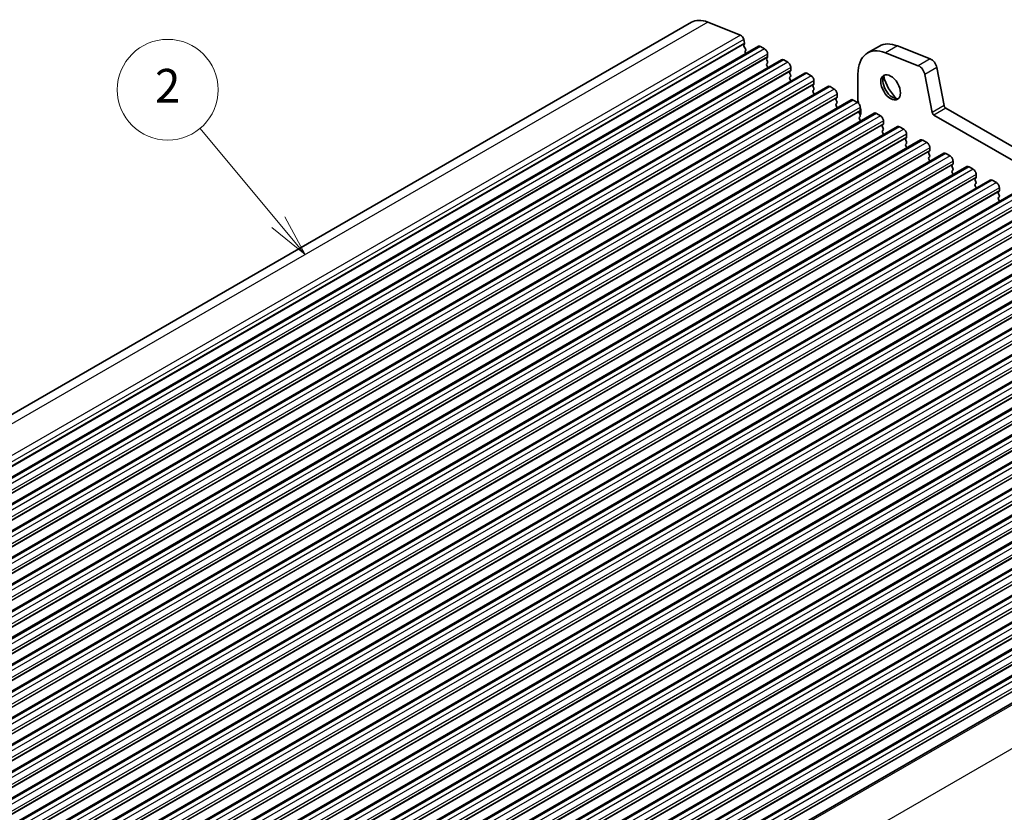
# Model space of a CAD drawing. Units: millimetres. Extents: x 29 to 3979, y 16 to 718.
# Drawn here: x 545 to 662, y 276 to 371 of the extents above; entities that cross this region are included whole.
import ezdxf

# ---------------------------------------------------------------- set-up
doc = ezdxf.new("R2010")
doc.units = ezdxf.units.MM
doc.header["$LTSCALE"] = 2
for name, color, linetype, lineweight in [('Symbol (TK)', 100, 'Continuous', 18), ('Visible (ISO)', 7, 'Continuous', 35), ('Visible Narrow (ISO)', 7, 'Continuous', 25)]:
    doc.layers.add(name, color=color, linetype=linetype, lineweight=lineweight)
doc.styles.add('Note Text (TK2)', font='MS PGothic.ttf')

# ---------------------------------------------------------------- blocks, each defined once
blk = doc.blocks.new('バルーン1')
at = {"layer": 'Symbol (TK)', "color": 100}
for p, q in [((287.877, 173.232), (283.218, 178.811)), ((289.479, 171.313), (288.26, 173.553)), ((287.493, 172.912), (289.479, 171.313)), ((287.877, 173.232), (289.479, 171.313))]:
    blk.add_line(p, q, dxfattribs=at)
at = {"layer": 'Symbol (TK)'}
blk.add_circle((281.296, 181.114), 3, dxfattribs=at)
at = {"layer": 'Symbol (TK)', "color": 7, "insert": (281.296, 181.096), "char_height": 2, "attachment_point": 5, "style": 'Note Text (TK2)'}
blk.add_mtext('2', dxfattribs=at)

msp = doc.modelspace()

# ---------------------------------------------------------------- linework, layer by layer
at = {"layer": 'Visible (ISO)'}
for p, q in [((626.8581, 370.2816), (630.7638, 368.7409)), ((624.9112, 370.2602), (495.5106, 295.5507)), ((631.1462, 368.2279), (631.2332, 367.7748)), ((632.8887, 367.3998), (503.4882, 292.6903)), ((631.2275, 367.6786), (631.167, 367.5365)), ((631.1996, 367.3409), (631.3465, 367.0903)), ((631.3729, 366.8826), (631.3223, 366.8003)), ((633.1387, 367.375), (633.6337, 367.0892)), ((647.2886, 367.4272), (645.8744, 366.6107)), ((649.4302, 367.4508), (653.3359, 365.9101)), ((635.6465, 365.8076), (506.2459, 291.0982)), ((631.3487, 366.5926), (631.3846, 366.5314)), ((633.959, 366.0523), (633.8741, 365.9706)), ((633.8741, 365.7747), (633.959, 365.595)), ((633.9873, 366.4769), (633.9873, 366.1339)), ((635.8965, 365.7828), (636.3914, 365.4971)), ((651.9217, 365.0936), (648.016, 366.6343)), ((633.959, 365.3991), (633.8741, 365.3174)), ((633.8741, 365.1215), (633.959, 364.9419)), ((636.7167, 364.4601), (636.6319, 364.3785)), ((636.745, 364.8847), (636.745, 364.5418)), ((654.1167, 364.8626), (654.9857, 360.3362)), ((638.4042, 364.2154), (509.0036, 289.506)), ((636.6319, 364.1825), (636.7167, 364.0029)), ((636.7167, 363.8069), (636.6319, 363.7253)), ((636.6319, 363.5293), (636.7167, 363.3497)), ((638.6542, 364.1907), (639.1492, 363.9049)), ((639.5027, 363.2925), (639.5027, 362.9496)), ((644.7353, 364.0929), (644.7353, 361.0472)), ((653.5715, 359.5197), (652.7025, 364.0461)), ((641.1619, 362.6233), (511.7614, 287.9138)), ((639.4744, 362.868), (639.3896, 362.7863)), ((639.3896, 362.5903), (639.4744, 362.4107)), ((639.4744, 362.2148), (639.3896, 362.1331)), ((641.4119, 362.5985), (641.9069, 362.3127)), ((643.9196, 361.0311), (514.5191, 286.3217)), ((639.3896, 361.9371), (639.4744, 361.7575)), ((642.2321, 361.2758), (642.1473, 361.1941)), ((642.1473, 360.9982), (642.2321, 360.8185)), ((642.2604, 361.7004), (642.2604, 361.3574)), ((644.1696, 361.0063), (644.6646, 360.7206)), ((642.2321, 360.6226), (642.1473, 360.5409)), ((642.1473, 360.345), (642.2321, 360.1653)), ((645.0181, 360.1082), (645.0181, 359.7653)), ((655.1915, 360.0317), (735.9137, 313.4268)), ((646.6773, 359.4389), (517.2768, 284.7295)), ((644.9899, 359.6836), (644.905, 359.602)), ((644.905, 359.406), (644.9899, 359.2264)), ((644.9899, 359.0304), (644.905, 358.9488)), ((644.905, 358.7528), (644.9899, 358.5732)), ((646.9273, 359.4142), (647.4223, 359.1284)), ((735.3953, 312.093), (653.7773, 359.2152)), ((649.435, 357.8468), (520.0345, 283.1373)), ((647.7476, 358.0914), (647.6627, 358.0098)), ((647.6627, 357.8138), (647.7476, 357.6342)), ((647.7476, 357.4382), (647.6627, 357.3566)), ((647.7759, 358.516), (647.7759, 358.1731)), ((649.685, 357.822), (650.18, 357.5362)), ((652.1928, 356.2546), (522.7922, 281.5452)), ((647.6627, 357.1606), (647.7476, 356.981)), ((650.5053, 356.4993), (650.4204, 356.4176)), ((650.4204, 356.2217), (650.5053, 356.042)), ((650.5336, 356.9239), (650.5336, 356.5809)), ((652.4428, 356.2298), (652.9377, 355.9441)), ((650.5053, 355.8461), (650.4204, 355.7644)), ((650.4204, 355.5685), (650.5053, 355.3888)), ((653.2913, 355.3317), (653.2913, 354.9888)), ((654.9505, 354.6624), (525.5499, 279.953)), ((653.263, 354.9071), (653.1781, 354.8255)), ((653.1781, 354.6295), (653.263, 354.4499)), ((653.263, 354.2539), (653.1781, 354.1723)), ((653.1781, 353.9763), (653.263, 353.7967)), ((655.2005, 354.6377), (655.6954, 354.3519)), ((657.7082, 353.0703), (528.3076, 278.3608)), ((656.0207, 353.3149), (655.9359, 353.2333)), ((655.9359, 353.0373), (656.0207, 352.8577)), ((656.049, 353.7395), (656.049, 353.3966)), ((657.9582, 353.0455), (658.4532, 352.7597)), ((656.0207, 352.6617), (655.9359, 352.5801)), ((655.9359, 352.3841), (656.0207, 352.2045)), ((658.7784, 351.7228), (658.6936, 351.6411)), ((658.8067, 352.1474), (658.8067, 351.8044)), ((660.4659, 351.4781), (531.0654, 276.7687)), ((658.6936, 351.4452), (658.7784, 351.2655)), ((658.7784, 351.0696), (658.6936, 350.9879)), ((658.6936, 350.792), (658.7784, 350.6123)), ((660.7159, 351.4533), (661.2109, 351.1676)), ((661.5644, 350.5552), (661.5644, 350.2123)), ((663.2236, 349.8859), (533.8231, 275.1765)), ((661.5362, 350.1306), (661.4513, 350.049)), ((661.4513, 349.853), (661.5362, 349.6734)), ((661.5362, 349.4774), (661.4513, 349.3958)), ((661.4513, 349.1998), (661.5362, 349.0202)), ((665.9813, 348.2938), (536.5808, 273.5843)), ((668.7391, 346.7016), (539.3385, 271.9922)), ((671.4968, 345.1094), (542.0962, 270.4)), ((674.2545, 343.5173), (544.8539, 268.8078)), ((677.0122, 341.9251), (547.6117, 267.2156)), ((679.7699, 340.3329), (550.3694, 265.6235)), ((682.5276, 338.7407), (553.1271, 264.0313)), ((685.2854, 337.1486), (555.8848, 262.4391)), ((688.0431, 335.5564), (558.6425, 260.847)), ((690.8008, 333.9642), (561.4002, 259.2548)), ((693.5585, 332.3721), (564.158, 257.6626)), ((696.3162, 330.7799), (566.9157, 256.0705)), ((699.0739, 329.1877), (569.6734, 254.4783)), ((701.8317, 327.5956), (572.4311, 252.8861)), ((704.5894, 326.0034), (575.1888, 251.294)), ((707.3471, 324.4112), (577.9465, 249.7018)), ((710.1048, 322.8191), (580.7043, 248.1096)), ((712.8625, 321.2269), (583.462, 246.5175)), ((715.6893, 319.5992), (586.2888, 244.8898))]:
    msp.add_line(p, q, dxfattribs=at)
for centre, major_axis, start_param, end_param in [((627.4112, 365.9301), (-2.5, 4.3301), 5.65486678, 6.28318531), ((630.8169, 368.3232), (0.24, -0.4157), 1.02974426, 2.51327412), ((631.2985, 367.4006), (0.1, -0.1732), 3.55097045, 4.72340982), ((631.096, 367.8145), (0.1, -0.1732), 0.4093778, 1.02974426), ((631.4476, 366.6522), (-0.1, 0.1732), 0.30302401, 1.58181717), ((631.2476, 367.0307), (0.1, -0.1732), 0.30302401, 1.58181717), ((633.1387, 366.9668), (-0.25, 0.433), 5.49778714, 6.28318531), ((633.6337, 366.681), (0.25, -0.433), 0.78539816, 2.35619449), ((648.6244, 361.8476), (-2.75, 4.7631), 5.65486678, 7.06858347), ((650.0386, 362.6641), (-2.75, 4.7631), 5.65486678, 6.28318531), ((633.9873, 365.8073), (-0.1, 0.1732), 0.14189705, 1.42889927), ((633.8458, 366.2156), (0.1, -0.1732), 0.14189705, 0.78539816), ((633.8458, 365.5624), (0.1, -0.1732), 0.14189705, 1.42889927), ((635.8965, 365.3746), (-0.25, 0.433), 5.49778714, 6.28318531), ((653.4443, 365.0572), (0.49, -0.8487), 1.02974426, 2.51327412), ((633.9873, 365.1541), (-0.1, 0.1732), 0.14189705, 1.42889927), ((633.8458, 364.9092), (0.1, -0.1732), 0.91313223, 1.42889927), ((636.3914, 365.0888), (0.25, -0.433), 0.78539816, 2.35619449), ((636.6036, 364.6234), (0.1, -0.1732), 0.14189705, 0.78539816), ((652.0301, 364.2407), (-0.49, 0.8487), 4.17133691, 5.65486678), ((636.745, 364.2152), (-0.1, 0.1732), 0.14189705, 1.42889927), ((636.745, 363.562), (-0.1, 0.1732), 0.14189705, 1.42889927), ((636.6036, 363.9702), (0.1, -0.1732), 0.14189705, 1.42889927), ((636.6036, 363.317), (0.1, -0.1732), 0.91313223, 1.42889927), ((638.6542, 363.7824), (-0.25, 0.433), 5.49778714, 6.28318531), ((639.1492, 363.4967), (0.25, -0.433), 0.78539816, 2.35619449), ((648.8719, 362.6597), (0.825, -1.4289), 3.29215319, 6.13262477), ((650.0386, 363.3334), (1.65, -2.8579), 4.22569403, 5.19908394), ((639.5027, 362.623), (-0.1, 0.1732), 0.14189705, 1.42889927), ((639.5027, 361.9698), (-0.1, 0.1732), 0.14189705, 1.42889927), ((639.3613, 363.0312), (0.1, -0.1732), 0.14189705, 0.78539816), ((639.3613, 362.3781), (0.1, -0.1732), 0.14189705, 1.42889927), ((641.4119, 362.1903), (-0.25, 0.433), 5.49778714, 6.28318531), ((641.9069, 361.9045), (0.25, -0.433), 0.78539816, 2.35619449), ((639.3613, 361.7249), (0.1, -0.1732), 0.91313223, 1.42889927), ((642.2604, 361.0308), (-0.1, 0.1732), 0.14189705, 1.42889927), ((642.119, 361.4391), (0.1, -0.1732), 0.14189705, 0.78539816), ((644.1696, 360.5981), (-0.25, 0.433), 5.49778714, 6.28318531), ((645.4424, 360.6389), (0.5, -0.866), 3.92699082, 4.46436793), ((642.2604, 360.3776), (-0.1, 0.1732), 0.14189705, 1.42889927), ((642.119, 360.7859), (0.1, -0.1732), 0.14189705, 1.42889927), ((642.119, 360.1327), (0.1, -0.1732), 0.91313223, 1.42889927), ((644.6646, 360.3123), (0.25, -0.433), 0.78539816, 2.35619449), ((644.8767, 359.8469), (0.1, -0.1732), 0.14189705, 0.78539816), ((644.0282, 360.2307), (0.75, -1.299), 0.38461761, 1.15260618), ((655.1915, 360.2767), (0.15, -0.2598), 4.17133691, 5.49778714), ((645.0181, 359.4387), (-0.1, 0.1732), 0.14189705, 1.42889927), ((645.0181, 358.7855), (-0.1, 0.1732), 0.14189705, 1.42889927), ((644.8767, 359.1937), (0.1, -0.1732), 0.14189705, 1.42889927), ((644.8767, 358.5405), (0.1, -0.1732), 0.91313223, 1.42889927), ((646.9273, 359.0059), (-0.25, 0.433), 5.49778714, 6.28318531), ((647.4223, 358.7201), (0.25, -0.433), 0.78539816, 2.35619449), ((653.7773, 359.4602), (-0.15, 0.2598), 1.02974426, 2.35619449), ((647.7759, 357.8465), (-0.1, 0.1732), 0.14189705, 1.42889927), ((647.6344, 358.2547), (0.1, -0.1732), 0.14189705, 0.78539816), ((647.6344, 357.6015), (0.1, -0.1732), 0.14189705, 1.42889927), ((649.685, 357.4138), (-0.25, 0.433), 5.49778714, 6.28318531), ((650.18, 357.128), (0.25, -0.433), 0.78539816, 2.35619449), ((647.7759, 357.1933), (-0.1, 0.1732), 0.14189705, 1.42889927), ((647.6344, 356.9484), (0.1, -0.1732), 0.91313223, 1.42889927), ((650.5336, 356.2543), (-0.1, 0.1732), 0.14189705, 1.42889927), ((650.3921, 356.6626), (0.1, -0.1732), 0.14189705, 0.78539816), ((652.4428, 355.8216), (-0.25, 0.433), 5.49778714, 6.28318531), ((650.5336, 355.6011), (-0.1, 0.1732), 0.14189705, 1.42889927), ((650.3921, 356.0094), (0.1, -0.1732), 0.14189705, 1.42889927), ((650.3921, 355.3562), (0.1, -0.1732), 0.91313223, 1.42889927), ((652.9377, 355.5358), (0.25, -0.433), 0.78539816, 2.35619449), ((653.2913, 354.6622), (-0.1, 0.1732), 0.14189705, 1.42889927), ((653.2913, 354.009), (-0.1, 0.1732), 0.14189705, 1.42889927), ((653.1499, 355.0704), (0.1, -0.1732), 0.14189705, 0.78539816), ((653.1499, 354.4172), (0.1, -0.1732), 0.14189705, 1.42889927), ((655.2005, 354.2294), (-0.25, 0.433), 5.49778714, 6.28318531), ((655.6954, 353.9436), (0.25, -0.433), 0.78539816, 2.35619449), ((653.1499, 353.764), (0.1, -0.1732), 0.91313223, 1.42889927), ((656.049, 353.07), (-0.1, 0.1732), 0.14189705, 1.42889927), ((655.9076, 353.4782), (0.1, -0.1732), 0.14189705, 0.78539816), ((655.9076, 352.825), (0.1, -0.1732), 0.14189705, 1.42889927), ((657.9582, 352.6372), (-0.25, 0.433), 5.49778714, 6.28318531), ((658.4532, 352.3515), (0.25, -0.433), 0.78539816, 2.35619449), ((656.049, 352.4168), (-0.1, 0.1732), 0.14189705, 1.42889927), ((655.9076, 352.1718), (0.1, -0.1732), 0.91313223, 1.42889927), ((658.8067, 351.4778), (-0.1, 0.1732), 0.14189705, 1.42889927), ((658.6653, 351.8861), (0.1, -0.1732), 0.14189705, 0.78539816), ((658.8067, 350.8246), (-0.1, 0.1732), 0.14189705, 1.42889927), ((658.6653, 351.2329), (0.1, -0.1732), 0.14189705, 1.42889927), ((658.6653, 350.5797), (0.1, -0.1732), 0.91313223, 1.42889927), ((660.7159, 351.0451), (-0.25, 0.433), 5.49778714, 6.28318531), ((661.2109, 350.7593), (0.25, -0.433), 0.78539816, 2.35619449), ((661.5644, 349.8857), (-0.1, 0.1732), 0.14189705, 1.42889927), ((661.5644, 349.2325), (-0.1, 0.1732), 0.14189705, 1.42889927), ((661.423, 350.2939), (0.1, -0.1732), 0.14189705, 0.78539816), ((661.423, 349.6407), (0.1, -0.1732), 0.14189705, 1.42889927), ((661.423, 348.9875), (0.1, -0.1732), 0.91313223, 1.42889927)]:
    msp.add_ellipse(centre, major_axis=major_axis, ratio=0.57735027, start_param=start_param, end_param=end_param, dxfattribs=at)
msp.add_ellipse((648.6244, 362.5169), major_axis=(-0.825, 1.4289), ratio=0.57735027, dxfattribs=at)
at = {"layer": 'Visible Narrow (ISO)'}
for p, q in [((626.8581, 370.2816), (497.4576, 295.5722)), ((630.7638, 368.7409), (501.3633, 294.0315)), ((631.1462, 368.2279), (501.7457, 293.5184)), ((631.2275, 367.6786), (501.827, 292.9692)), ((631.2332, 367.7748), (501.8327, 293.0653)), ((633.1387, 367.375), (503.7382, 292.6656)), ((633.6337, 367.0892), (504.2332, 292.3798)), ((649.4302, 367.4508), (648.016, 366.6343)), ((633.959, 366.0523), (504.5584, 291.3428)), ((633.9873, 366.4769), (504.5867, 291.7674)), ((633.9873, 366.1339), (504.5867, 291.4245)), ((635.8965, 365.7828), (506.4959, 291.0734)), ((653.3359, 365.9101), (651.9217, 365.0936)), ((636.3914, 365.4971), (506.9909, 290.7876)), ((636.7167, 364.4601), (507.3162, 289.7507)), ((636.745, 364.8847), (507.3444, 290.1753)), ((636.745, 364.5418), (507.3444, 289.8323)), ((654.1167, 364.8626), (652.7025, 364.0461)), ((638.6542, 364.1907), (509.2536, 289.4812)), ((639.1492, 363.9049), (509.7486, 289.1955)), ((639.5027, 363.2925), (510.1022, 288.5831)), ((639.4744, 362.868), (510.0739, 288.1585)), ((639.5027, 362.9496), (510.1022, 288.2402)), ((641.4119, 362.5985), (512.0114, 287.8891)), ((641.9069, 362.3127), (512.5063, 287.6033)), ((642.2321, 361.2758), (512.8316, 286.5663)), ((642.2604, 361.7004), (512.8599, 286.9909)), ((642.2604, 361.3574), (512.8599, 286.648)), ((644.1696, 361.0063), (514.7691, 286.2969)), ((644.6646, 360.7206), (515.264, 286.0111)), ((645.0181, 360.1082), (515.6176, 285.3988)), ((645.0181, 359.7653), (515.6176, 285.0558)), ((654.9857, 360.3362), (653.5715, 359.5197)), ((655.1915, 360.0317), (653.7773, 359.2152)), ((644.9899, 359.6836), (515.5893, 284.9742)), ((646.9273, 359.4142), (517.5268, 284.7047)), ((647.4223, 359.1284), (518.0218, 284.419)), ((647.7476, 358.0914), (518.347, 283.382)), ((647.7759, 358.516), (518.3753, 283.8066)), ((647.7759, 358.1731), (518.3753, 283.4637)), ((649.685, 357.822), (520.2845, 283.1126)), ((650.18, 357.5362), (520.7795, 282.8268)), ((650.5053, 356.4993), (521.1047, 281.7898)), ((650.5336, 356.9239), (521.133, 282.2144)), ((650.5336, 356.5809), (521.133, 281.8715)), ((652.4428, 356.2298), (523.0422, 281.5204)), ((652.9377, 355.9441), (523.5372, 281.2346)), ((653.2913, 355.3317), (523.8907, 280.6222)), ((653.263, 354.9071), (523.8625, 280.1977)), ((653.2913, 354.9888), (523.8907, 280.2793)), ((655.2005, 354.6377), (525.7999, 279.9282)), ((655.6954, 354.3519), (526.2949, 279.6425)), ((656.0207, 353.3149), (526.6202, 278.6055)), ((656.049, 353.7395), (526.6485, 279.0301)), ((656.049, 353.3966), (526.6485, 278.6872)), ((657.9582, 353.0455), (528.5576, 278.3361)), ((658.4532, 352.7597), (529.0526, 278.0503)), ((658.7784, 351.7228), (529.3779, 277.0133)), ((658.8067, 352.1474), (529.4062, 277.4379)), ((658.8067, 351.8044), (529.4062, 277.095)), ((660.7159, 351.4533), (531.3154, 276.7439)), ((661.2109, 351.1676), (531.8103, 276.4581)), ((661.5644, 350.5552), (532.1639, 275.8457)), ((661.5362, 350.1306), (532.1356, 275.4212)), ((661.5644, 350.2123), (532.1639, 275.5028)), ((663.4736, 349.8612), (534.0731, 275.1517)), ((663.9686, 349.5754), (534.5681, 274.8659)), ((664.2939, 348.5384), (534.8933, 273.829)), ((664.3222, 348.963), (534.9216, 274.2536)), ((664.3222, 348.6201), (534.9216, 273.9106)), ((666.2313, 348.269), (536.8308, 273.5596)), ((666.7263, 347.9832), (537.3258, 273.2738)), ((667.0516, 346.9463), (537.651, 272.2368)), ((667.0799, 347.3708), (537.6793, 272.6614)), ((667.0799, 347.0279), (537.6793, 272.3185)), ((668.9891, 346.6768), (539.5885, 271.9674)), ((669.484, 346.391), (540.0835, 271.6816)), ((669.8376, 345.7787), (540.437, 271.0692)), ((669.8093, 345.3541), (540.4088, 270.6447)), ((669.8376, 345.4357), (540.437, 270.7263)), ((671.7468, 345.0847), (542.3462, 270.3752)), ((672.2417, 344.7989), (542.8412, 270.0894)), ((672.567, 343.7619), (543.1665, 269.0525)), ((672.5953, 344.1865), (543.1948, 269.4771)), ((672.5953, 343.8436), (543.1948, 269.1341)), ((674.5045, 343.4925), (545.1039, 268.783)), ((674.9995, 343.2067), (545.5989, 268.4973)), ((675.3247, 342.1698), (545.9242, 267.4603)), ((675.353, 342.5943), (545.9525, 267.8849)), ((675.353, 342.2514), (545.9525, 267.542)), ((677.2622, 341.9003), (547.8617, 267.1909)), ((677.7572, 341.6145), (548.3566, 266.9051)), ((678.1107, 341.0022), (548.7102, 266.2927)), ((678.0824, 340.5776), (548.6819, 265.8682)), ((678.1107, 340.6592), (548.7102, 265.9498)), ((680.0199, 340.3081), (550.6194, 265.5987)), ((680.5149, 340.0224), (551.1144, 265.3129)), ((680.8402, 338.9854), (551.4396, 264.276)), ((680.8685, 339.41), (551.4679, 264.7006)), ((680.8685, 339.0671), (551.4679, 264.3576)), ((682.7776, 338.716), (553.3771, 264.0065)), ((683.2726, 338.4302), (553.8721, 263.7208)), ((683.6262, 337.8178), (554.2256, 263.1084)), ((683.6262, 337.4749), (554.2256, 262.7655)), ((683.5979, 337.3933), (554.1973, 262.6838)), ((685.5354, 337.1238), (556.1348, 262.4144)), ((686.0303, 336.838), (556.6298, 262.1286)), ((686.3556, 335.8011), (556.9551, 261.0917)), ((686.3839, 336.2257), (556.9833, 261.5162)), ((686.3839, 335.8827), (556.9833, 261.1733)), ((688.2931, 335.5316), (558.8925, 260.8222)), ((688.788, 335.2459), (559.3875, 260.5364)), ((689.1133, 334.2089), (559.7128, 259.4995)), ((689.1416, 334.6335), (559.7411, 259.9241)), ((689.1416, 334.2906), (559.7411, 259.5811)), ((691.0508, 333.9395), (561.6502, 259.23)), ((691.5458, 333.6537), (562.1452, 258.9443)), ((691.8993, 333.0413), (562.4988, 258.3319)), ((691.871, 332.6168), (562.4705, 257.9073)), ((691.8993, 332.6984), (562.4988, 257.989)), ((693.8085, 332.3473), (564.408, 257.6379)), ((694.3035, 332.0615), (564.9029, 257.3521)), ((694.6287, 331.0246), (565.2282, 256.3151)), ((694.657, 331.4492), (565.2565, 256.7397)), ((694.657, 331.1062), (565.2565, 256.3968)), ((696.5662, 330.7551), (567.1657, 256.0457)), ((697.0612, 330.4694), (567.6607, 255.7599)), ((697.3865, 329.4324), (567.9859, 254.723)), ((697.4147, 329.857), (568.0142, 255.1476)), ((697.4147, 329.5141), (568.0142, 254.8046)), ((699.3239, 329.163), (569.9234, 254.4535)), ((699.8189, 328.8772), (570.4184, 254.1678)), ((700.1725, 328.2648), (570.7719, 253.5554)), ((700.1442, 327.8402), (570.7436, 253.1308)), ((700.1725, 327.9219), (570.7719, 253.2125)), ((702.0817, 327.5708), (572.6811, 252.8614)), ((702.5766, 327.285), (573.1761, 252.5756)), ((702.9019, 326.2481), (573.5014, 251.5386)), ((702.9302, 326.6727), (573.5296, 251.9632)), ((702.9302, 326.3297), (573.5296, 251.6203)), ((704.8394, 325.9786), (575.4388, 251.2692)), ((705.3343, 325.6929), (575.9338, 250.9834)), ((705.6596, 324.6559), (576.2591, 249.9465)), ((705.6879, 325.0805), (576.2874, 250.3711)), ((705.6879, 324.7376), (576.2874, 250.0281)), ((707.5971, 324.3865), (578.1965, 249.677)), ((708.0921, 324.1007), (578.6915, 249.3913)), ((708.4456, 323.4883), (579.0451, 248.7789)), ((708.4173, 323.0637), (579.0168, 248.3543)), ((708.4456, 323.1454), (579.0451, 248.436)), ((710.3548, 322.7943), (580.9543, 248.0849)), ((710.8498, 322.5085), (581.4492, 247.7991)), ((711.175, 321.4716), (581.7745, 246.7621)), ((711.2033, 321.8962), (581.8028, 247.1867)), ((711.2033, 321.5532), (581.8028, 246.8438)), ((713.1125, 321.2021), (583.712, 246.4927)), ((713.6075, 320.9164), (584.207, 246.2069)), ((713.961, 320.304), (584.5605, 245.5945)), ((713.961, 319.9611), (584.5605, 245.2516)), ((713.9328, 319.8794), (584.5322, 245.17)), ((715.9824, 319.5399), (586.5819, 244.8305)), ((719.8881, 316.5707), (590.4876, 241.8612))]:
    msp.add_line(p, q, dxfattribs=at)

# ---------------------------------------------------------------- block references
at = {"layer": 'Symbol (TK)', "xscale": 2, "yscale": 2, "zscale": 2}
msp.add_blockref('バルーン1', (0, 0), dxfattribs=at)

doc.saveas('drawing.dxf')
